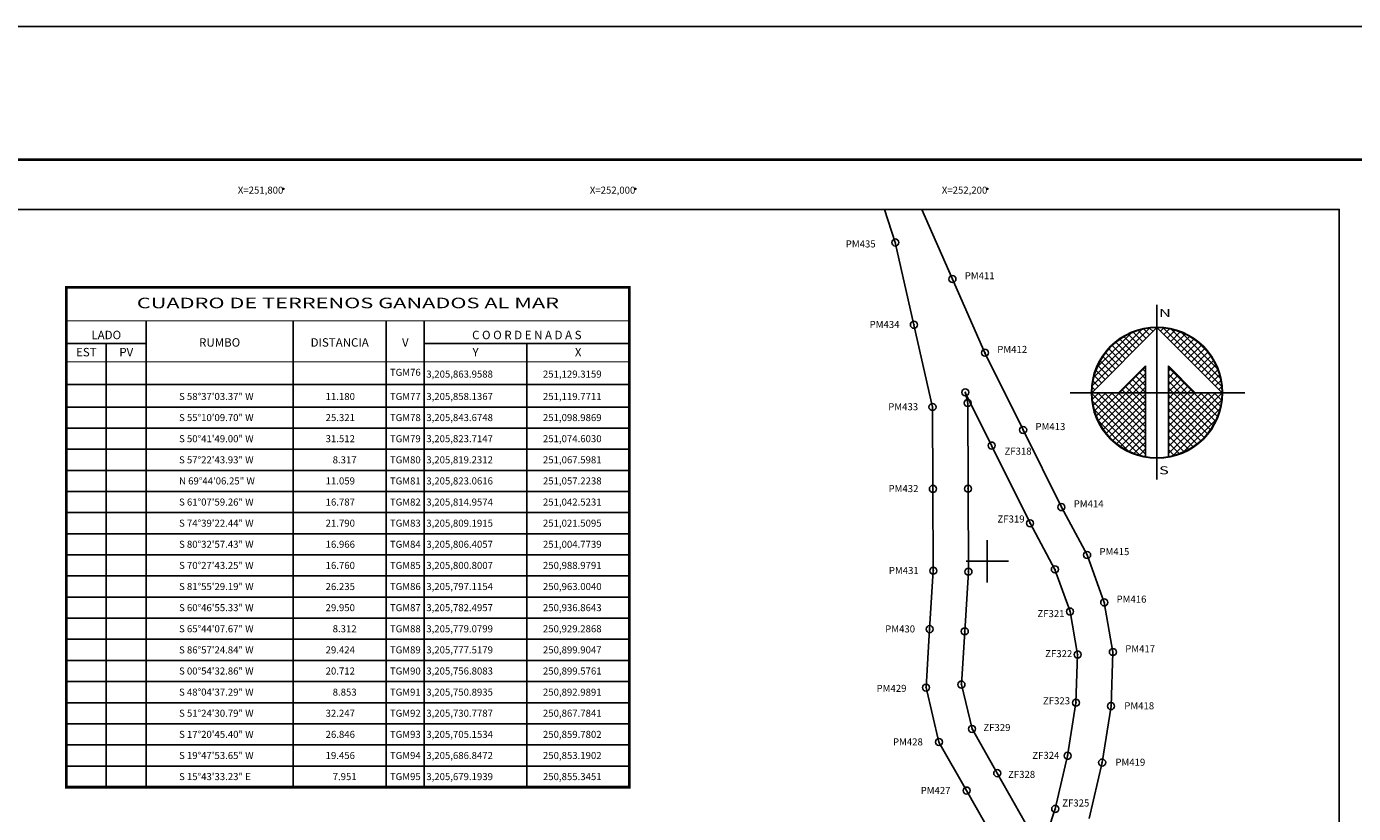
# Model space of a CAD drawing. Extents: x 250476 to 252876, y 3204304 to 3206104.
# Drawn here: x 251654 to 252408, y 3205657 to 3206104 of the extents above; entities that cross this region are included whole.
import ezdxf
from ezdxf.enums import TextEntityAlignment as Align

# ---------------------------------------------------------------- set-up
doc = ezdxf.new("R2010")
doc.units = 0
doc.header["$MEASUREMENT"] = 0
doc.header["$PDMODE"] = 32
doc.header["$PDSIZE"] = 4
for name, color, linetype in [('CUDRO_PTS_GPS', 7, 'Continuous'), ('CVL_CUADCON', 1, 'Continuous'), ('CVL_CUADCON_LIN', 8, 'Continuous'), ('CVL_CUADCON_TIT', 1, 'Continuous'), ('CVL_CUADCON_TX', 2, 'Continuous'), ('CVL_RET', 7, 'Continuous'), ('CVL_RET_TX', 2, 'Continuous'), ('CVL_RETUTM', 7, 'Continuous'), ('MARGEN', 7, 'Continuous'), ('NOR', 8, 'Continuous'), ('PLEAMAR MAXIMA', 1, 'Continuous'), ('ZONA FEDERAL', 5, 'Continuous')]:
    doc.layers.add(name, color=color, linetype=linetype)
doc.styles.add('HUECA1', font='HUECA1.shx')
doc.styles.add('MANOTEX3', font='MANOTEX3.shx')
doc.styles.add('MANOTEX4', font='MANOTEX4.shx')
doc.styles.add('ROMAND', font='romand', dxfattribs={"height": 80})

# ---------------------------------------------------------------- blocks, each defined once
blk = doc.blocks.new('tick')
at = {"layer": 'CVL_RETUTM', "linetype": 'Continuous'}
for p, q in [((0, 12), (0, -12)), ((-12, 0), (12, 0))]:
    blk.add_line(p, q, dxfattribs=at)
blk = doc.blocks.new('*X3')
at = {"color": 0}
for p, q in [((631618.138, 2545735.196), (631622.474, 2545739.532)), ((631618.246, 2545735.818), (631621.852, 2545739.424)), ((631618.5, 2545736.586), (631621.084, 2545739.17)), ((631621.161, 2545737.724), (631620.203, 2545738.683)), ((631621.418, 2545737.982), (631620.516, 2545738.883)), ((631621.675, 2545738.239), (631620.85, 2545739.063)), ((631621.932, 2545738.496), (631621.207, 2545739.22)), ((631622.189, 2545738.753), (631621.589, 2545739.353)), ((631622.446, 2545739.01), (631621.999, 2545739.457)), ((631622.703, 2545739.267), (631622.442, 2545739.528)), ((631622.96, 2545739.524), (631622.925, 2545739.559)), ((631623.006, 2545739.55), (631623.016, 2545739.56)), ((631623.263, 2545739.293), (631623.504, 2545739.533)), ((631627.86, 2545735.138), (631623.46, 2545739.538)), ((631623.52, 2545739.036), (631623.95, 2545739.466)), ((631623.777, 2545738.779), (631624.363, 2545739.365)), ((631624.034, 2545738.522), (631624.748, 2545739.235)), ((631627.762, 2545735.75), (631624.072, 2545739.44)), ((631624.291, 2545738.265), (631625.107, 2545739.08)), ((631624.548, 2545738.008), (631625.444, 2545738.903)), ((631624.806, 2545737.751), (631625.759, 2545738.704)), ((631627.529, 2545736.497), (631624.819, 2545739.207)), ((631620.133, 2545736.696), (631619.146, 2545737.682)), ((631620.39, 2545736.953), (631619.382, 2545737.961)), ((631620.647, 2545737.21), (631619.636, 2545738.221)), ((631620.904, 2545737.467), (631619.91, 2545738.461)), ((631625.063, 2545737.493), (631626.054, 2545738.485)), ((631625.32, 2545737.236), (631626.329, 2545738.246)), ((631625.577, 2545736.979), (631626.586, 2545737.989)), ((631625.834, 2545736.722), (631626.823, 2545737.712)), ((631626.8, 2545737.741), (631626.063, 2545738.477)), ((631619.361, 2545735.925), (631618.562, 2545736.725)), ((631619.618, 2545736.182), (631618.735, 2545737.065)), ((631619.876, 2545736.439), (631618.931, 2545737.384)), ((631626.091, 2545736.465), (631627.041, 2545737.415)), ((631626.348, 2545736.208), (631627.238, 2545737.098)), ((631626.605, 2545735.951), (631627.414, 2545736.76)), ((631618.847, 2545735.411), (631618.286, 2545735.972)), ((631619.104, 2545735.668), (631618.411, 2545736.361)), ((631620.187, 2545734.674), (631622.14, 2545736.627)), ((631620.701, 2545734.674), (631622.14, 2545736.113)), ((631622.14, 2545734.689), (631621.138, 2545735.69)), ((631622.14, 2545735.203), (631621.395, 2545735.947)), ((631622.14, 2545735.717), (631621.652, 2545736.205)), ((631622.14, 2545736.232), (631621.91, 2545736.462)), ((631625.754, 2545734.674), (631623.853, 2545736.575)), ((631623.853, 2545736.284), (631624.057, 2545736.488)), ((631623.853, 2545735.77), (631624.314, 2545736.231)), ((631625.239, 2545734.674), (631623.853, 2545736.061)), ((631623.853, 2545735.256), (631624.571, 2545735.974)), ((631623.853, 2545734.741), (631624.828, 2545735.717)), ((631626.862, 2545735.694), (631627.567, 2545736.399)), ((631627.119, 2545735.437), (631627.695, 2545736.013)), ((631618.333, 2545734.897), (631618.129, 2545735.101)), ((631618.59, 2545735.154), (631618.19, 2545735.554)), ((631620.612, 2545734.674), (631620.367, 2545734.919)), ((631621.127, 2545734.674), (631620.624, 2545735.176)), ((631621.641, 2545734.674), (631620.881, 2545735.433)), ((631621.215, 2545734.674), (631622.14, 2545735.599)), ((631621.729, 2545734.674), (631622.14, 2545735.085)), ((631624.725, 2545734.674), (631623.853, 2545735.547)), ((631624.211, 2545734.674), (631623.853, 2545735.032)), ((631624.3, 2545734.674), (631625.085, 2545735.459)), ((631624.814, 2545734.674), (631625.342, 2545735.202)), ((631625.328, 2545734.674), (631625.599, 2545734.945)), ((631625.842, 2545734.674), (631625.856, 2545734.688)), ((631627.376, 2545735.18), (631627.794, 2545735.598)), ((631627.633, 2545734.923), (631627.859, 2545735.149)), ((631618.11, 2545734.654), (631618.13, 2545734.674)), ((631622.14, 2545730.576), (631618.111, 2545734.605)), ((631618.137, 2545734.166), (631618.644, 2545734.674)), ((631622.14, 2545730.062), (631618.15, 2545734.052)), ((631618.204, 2545733.72), (631619.158, 2545734.674)), ((631618.306, 2545733.307), (631619.673, 2545734.674)), ((631618.435, 2545732.922), (631620.187, 2545734.674)), ((631622.14, 2545731.09), (631618.556, 2545734.674)), ((631618.59, 2545732.563), (631620.701, 2545734.674)), ((631618.768, 2545732.227), (631621.215, 2545734.674)), ((631618.966, 2545731.911), (631621.729, 2545734.674)), ((631622.14, 2545731.605), (631619.07, 2545734.674)), ((631619.185, 2545731.616), (631622.14, 2545734.57)), ((631619.424, 2545731.341), (631622.14, 2545734.056)), ((631622.14, 2545732.119), (631619.584, 2545734.674)), ((631622.14, 2545732.633), (631620.098, 2545734.674)), ((631622.14, 2545733.147), (631620.612, 2545734.674)), ((631622.14, 2545733.661), (631621.127, 2545734.674)), ((631622.14, 2545734.175), (631621.641, 2545734.674)), ((631623.853, 2545731.143), (631627.384, 2545734.674)), ((631623.853, 2545731.657), (631626.87, 2545734.674)), ((631623.853, 2545732.171), (631626.356, 2545734.674)), ((631623.853, 2545732.685), (631625.842, 2545734.674)), ((631623.853, 2545733.199), (631625.328, 2545734.674)), ((631623.853, 2545733.713), (631624.814, 2545734.674)), ((631623.853, 2545734.227), (631624.3, 2545734.674)), ((631623.853, 2545730.629), (631627.882, 2545734.658)), ((631626.784, 2545731.587), (631623.853, 2545734.518)), ((631623.853, 2545730.114), (631627.85, 2545734.111)), ((631626.543, 2545731.314), (631623.853, 2545734.004)), ((631627.005, 2545731.881), (631624.211, 2545734.674)), ((631627.206, 2545732.194), (631624.725, 2545734.674)), ((631627.386, 2545732.528), (631625.239, 2545734.674)), ((631627.543, 2545732.885), (631625.754, 2545734.674)), ((631627.675, 2545733.267), (631626.268, 2545734.674)), ((631627.779, 2545733.677), (631626.782, 2545734.674)), ((631627.85, 2545734.119), (631627.296, 2545734.674)), ((631627.882, 2545734.602), (631627.81, 2545734.674)), ((631621.734, 2545729.954), (631618.276, 2545733.411)), ((631619.682, 2545731.084), (631622.14, 2545733.542)), ((631619.959, 2545730.847), (631622.14, 2545733.028)), ((631626.284, 2545731.059), (631623.853, 2545733.49)), ((631626.005, 2545730.824), (631623.853, 2545732.976)), ((631624.188, 2545729.936), (631627.734, 2545733.482)), ((631624.972, 2545730.206), (631627.465, 2545732.698)), ((631620.924, 2545730.249), (631618.571, 2545732.602)), ((631620.255, 2545730.63), (631622.14, 2545732.514)), ((631620.572, 2545730.432), (631622.14, 2545732)), ((631625.706, 2545730.609), (631623.853, 2545732.462)), ((631625.387, 2545730.413), (631623.853, 2545731.948)), ((631620.91, 2545730.256), (631622.14, 2545731.486)), ((631621.271, 2545730.103), (631622.14, 2545730.972)), ((631625.047, 2545730.239), (631623.853, 2545731.434)), ((631624.684, 2545730.089), (631623.853, 2545730.92)), ((631621.657, 2545729.975), (631622.14, 2545730.458)), ((631622.072, 2545729.876), (631622.14, 2545729.943)), ((631624.294, 2545729.964), (631623.853, 2545730.405)), ((631623.876, 2545729.868), (631623.853, 2545729.891))]:
    blk.add_line(p, q, dxfattribs=at)
blk = doc.blocks.new('A$C76E81A6D')
at = {"layer": 'NOR'}
for p, q in [((7.36, 11.1), (7.36, 2.17)), ((9.59, 11.1), (9.59, 2.17))]:
    blk.add_line(p, q, dxfattribs=at)
at = {"layer": 'NOR', "color": 1, "linetype": 'Continuous'}
for points in [[(8.48, 0), (8.48, 17.06)], [(0, 8.48), (17.06, 8.48)]]:
    blk.add_lwpolyline(points, dxfattribs=at)
at = {"layer": 'NOR'}
for points in [[(8.48, 14.83), (2.12, 8.48), (4.74, 8.48), (7.36, 11.1)], [(9.59, 11.1), (12.21, 8.48), (14.83, 8.48), (8.48, 14.83)]]:
    blk.add_lwpolyline(points, dxfattribs=at)
at = {"layer": 'NOR', "color": 1, "linetype": 'Continuous'}
for radius in [6.4, 6.38, 6.37, 6.35]:
    blk.add_circle((8.48, 8.48), radius, dxfattribs=at)
at = {"layer": 'NOR', "linetype": 'Continuous', "xscale": 1.3, "yscale": 1.3, "zscale": 1.3}
blk.add_blockref('*X3', (-821101.42, -3309446.6), dxfattribs=at)
at = {"layer": 'NOR', "color": 7, "style": 'ROMAND', "width": 1.5}
for s, p in [('N', (8.68, 15.87)), ('S', (8.68, 0.52))]:
    blk.add_text(s, height=0.779, dxfattribs=at).set_placement(p)
blk = doc.blocks.new('A$C11580645')
at = {"layer": 'CVL_RET', "linetype": 'Continuous', "xscale": 6.5, "yscale": 6.5, "zscale": 6.5}
blk.add_blockref('A$C76E81A6D', (0, 0), dxfattribs=at)
blk = doc.blocks.new('A$C63EC3432')
at = {"layer": 'CUDRO_PTS_GPS', "color": 7, "linetype": 'Continuous'}
blk.add_blockref('A$C11580645', (0, 0), dxfattribs=at)
blk = doc.blocks.new('A$C36F53D36')
at = {"layer": 'PLEAMAR MAXIMA', "linetype": 'Continuous', "xscale": 0.6400000000000001, "yscale": 0.6400000000000001, "zscale": 0.6400000000000001}
blk.add_blockref('A$C63EC3432', (0, 0), dxfattribs=at)

msp = doc.modelspace()

# ---------------------------------------------------------------- linework, layer by layer
at = {"layer": 'CVL_CUADCON', "color": 7, "linetype": 'Continuous', "const_width": 1.6, "flags": 128}
msp.add_lwpolyline([(251676.76, 3205955.68), (251996.65, 3205955.68), (251996.65, 3205671.68), (251676.76, 3205671.68)], close=True, dxfattribs=at)
at = {"layer": 'CVL_CUADCON', "color": 7, "linetype": 'Continuous', "const_width": 0.6, "flags": 128}
for points in [[(251676.76, 3205936.68), (251996.65, 3205936.68)], [(251676.76, 3205913.41), (251996.65, 3205913.41)]]:
    msp.add_lwpolyline(points, dxfattribs=at)
at = {"layer": 'CVL_CUADCON_LIN', "color": 7, "linetype": 'Continuous'}
for p, q in [((251722.08, 3205936.68), (251722.08, 3205671.68)), ((251805.56, 3205936.68), (251805.56, 3205671.68)), ((251858.53, 3205936.68), (251858.53, 3205671.68)), ((251880.08, 3205936.68), (251880.08, 3205671.68)), ((251676.76, 3205923.77), (251722.08, 3205923.77)), ((251699.4, 3205923.77), (251699.4, 3205671.68)), ((251880.08, 3205923.77), (251996.65, 3205923.77)), ((251938.37, 3205923.77), (251938.37, 3205671.68)), ((251676.76, 3205900.39), (251996.65, 3205900.39)), ((251676.76, 3205887.68), (251996.65, 3205887.68)), ((251676.76, 3205875.68), (251996.65, 3205875.68)), ((251676.76, 3205863.68), (251996.65, 3205863.68)), ((251676.76, 3205851.68), (251996.65, 3205851.68)), ((251676.76, 3205839.68), (251996.65, 3205839.68)), ((251676.76, 3205827.68), (251996.65, 3205827.68)), ((251676.76, 3205815.68), (251996.65, 3205815.68)), ((251676.76, 3205803.68), (251996.65, 3205803.68)), ((251676.76, 3205791.68), (251996.65, 3205791.68)), ((251676.76, 3205779.68), (251996.65, 3205779.68)), ((251676.76, 3205767.68), (251996.65, 3205767.68)), ((251676.76, 3205755.68), (251996.65, 3205755.68)), ((251676.76, 3205743.68), (251996.65, 3205743.68)), ((251676.76, 3205731.68), (251996.65, 3205731.68)), ((251676.76, 3205719.68), (251996.65, 3205719.68)), ((251676.76, 3205707.68), (251996.65, 3205707.68)), ((251676.76, 3205695.68), (251996.65, 3205695.68)), ((251676.76, 3205683.68), (251996.65, 3205683.68)), ((251676.76, 3205671.68), (251996.65, 3205671.68))]:
    msp.add_line(p, q, dxfattribs=at)
at = {"layer": 'CVL_CUADCON_TX', "color": 7}
for p in [(252147.71, 3205981.16), (252180.2, 3205960.4), (252158.28, 3205934.42), (252198.65, 3205918.52), (252187.48, 3205896.01), (252188.85, 3205889.96), (252168.86, 3205887.68), (252220.36, 3205874.66), (252202.44, 3205865.79), (252169.07, 3205841.17), (252189.07, 3205841.26), (252242.07, 3205830.81), (252224.3, 3205821.63), (252256.71, 3205803.61), (252169.28, 3205794.66), (252189.28, 3205794.08), (252238.4, 3205795.44), (252266.43, 3205776.62), (252247.03, 3205771.47), (252167.23, 3205761.46), (252187.19, 3205760.22), (252251.3, 3205747.05), (252271.36, 3205748.44), (252165.18, 3205728.26), (252185.32, 3205729.99), (252250.34, 3205719.65), (252270.29, 3205717.74), (252191.31, 3205704.75), (252172.51, 3205697.34), (252245.61, 3205689.5), (252205.61, 3205679.63), (252265.25, 3205685.68), (252188.23, 3205669.74), (252238.59, 3205659.34)]:
    msp.add_point(p, dxfattribs=at)
at = {"layer": 'CVL_RET_TX', "color": 7}
for p, q in [((251800, 3206012.32), (251800, 3206011.12)), ((252000, 3206012.32), (252000, 3206011.12)), ((252200, 3206012.32), (252200, 3206011.12)), ((251799.4, 3206011.72), (251800.6, 3206011.72)), ((251999.4, 3206011.72), (252000.6, 3206011.72)), ((252199.4, 3206011.72), (252200.6, 3206011.72))]:
    msp.add_line(p, q, dxfattribs=at)
at = {"layer": 'MARGEN', "color": 255, "linetype": 'Continuous', "elevation": 2.32}
msp.add_lwpolyline([(250475.8, 3206103.88), (252875.8, 3206103.88), (252875.8, 3204303.88), (250475.8, 3204303.88)], close=True, dxfattribs=at)
at = {"layer": 'MARGEN', "color": 7, "linetype": 'Continuous', "const_width": 1.6}
msp.add_lwpolyline([(250540.76, 3206028.28), (252792.61, 3206028.28)], dxfattribs=at)
at = {"layer": 'MARGEN', "color": 7}
msp.add_lwpolyline([(250600, 3204400), (250600, 3206000), (252400, 3206000), (252400, 3204400)], close=True, dxfattribs=at)
msp.add_lwpolyline([(250600, 3204400), (250600, 3206000), (252400, 3206000), (252400, 3204400)], close=True, dxfattribs=at)
at = {"layer": 'PLEAMAR MAXIMA'}
for points in [[(252203.94, 3205642.13), (252188.23, 3205669.74), (252172.51, 3205697.34), (252165.18, 3205728.26), (252167.23, 3205761.46), (252169.28, 3205794.66), (252169.07, 3205841.17), (252168.86, 3205887.68), (252158.28, 3205934.42), (252147.71, 3205981.16), (252141.65, 3206000)], [(252162.75, 3206000), (252180.2, 3205960.4), (252198.65, 3205918.52), (252220.36, 3205874.66), (252242.07, 3205830.81), (252256.71, 3205803.61), (252266.43, 3205776.62), (252271.36, 3205748.44), (252270.29, 3205717.74), (252265.25, 3205685.68), (252257.86, 3205653.89)]]:
    msp.add_lwpolyline(points, dxfattribs=at)
at = {"layer": 'ZONA FEDERAL'}
msp.add_lwpolyline([(252185.32, 3205729.99), (252187.19, 3205760.22), (252189.28, 3205794.08), (252189.07, 3205841.26), (252188.85, 3205889.96), (252187.48, 3205896.01), (252202.44, 3205865.79), (252224.3, 3205821.63), (252238.4, 3205795.44), (252247.03, 3205771.47), (252251.3, 3205747.05), (252250.34, 3205719.65), (252245.61, 3205689.5), (252238.59, 3205659.34), (252229.95, 3205633.51), (252221.74, 3205651.29), (252205.61, 3205679.63), (252191.31, 3205704.75)], close=True, dxfattribs=at)

# ---------------------------------------------------------------- block references
at = {"layer": 'CVL_RETUTM'}
msp.add_blockref('tick', (252200, 3205800), dxfattribs=at)
at = {"layer": 'MARGEN', "xscale": 1.399999999906868, "yscale": 1.400000000372529, "zscale": 1.4}
msp.add_blockref('A$C36F53D36', (252247.01, 3205846.44), dxfattribs=at)

# ---------------------------------------------------------------- texts
at = {"layer": 'CVL_CUADCON_TIT', "color": 7, "style": 'HUECA1', "width": 1.156186}
msp.add_text('CUADRO DE TERRENOS GANADOS AL MAR', height=6, dxfattribs=at).set_placement((251716.76, 3205943.8), (251956.65, 3205943.8), align=Align.FIT)
at = {"layer": 'CVL_CUADCON_TIT', "color": 7, "style": 'MANOTEX3'}
for s, p in [('LADO', (251699.4, 3205926.21)), ('C O O R D E N A D A S', (251938.36, 3205926.21)), ('EST', (251688.08, 3205916.46)), ('PV', (251710.76, 3205916.46)), ('Y', (251909.24, 3205916.46)), ('X', (251967.52, 3205916.46))]:
    msp.add_text(s, height=4.8, dxfattribs=at).set_placement(p, align=Align.CENTER)
for s, p in [('RUMBO', (251763.84, 3205923.76)), ('DISTANCIA', (251832.04, 3205923.76)), ('V', (251869.32, 3205923.76))]:
    msp.add_text(s, height=4.8, dxfattribs=at).set_placement(p, align=Align.MIDDLE)
at = {"layer": 'CVL_CUADCON_TX', "color": 7, "style": 'MANOTEX3'}
for s, p in [('PM435', (252119.58, 3205978.35)), ('PM411', (252187.19, 3205960.3)), ('PM434', (252133.14, 3205932.59)), ('PM412', (252205.65, 3205918.42)), ('3,205,863.9588', (251881.24, 3205904.39)), ('251,129.3159', (251947.52, 3205904.39)), ('S 58%%d37\'03.37" W', (251740.76, 3205891.68)), ('11.180', (251824.04, 3205891.68)), ('3,205,858.1367', (251881.24, 3205891.68)), ('251,119.7711', (251947.52, 3205891.68)), ('S 55%%d10\'09.70" W', (251740.76, 3205879.68)), ('PM433', (252143.71, 3205885.85)), ('25.321', (251824.04, 3205879.68)), ('3,205,843.6748', (251881.24, 3205879.68)), ('251,098.9869', (251947.52, 3205879.68)), ('PM413', (252227.36, 3205874.56)), ('S 50%%d41\'49.00" W', (251740.76, 3205867.68)), ('31.512', (251824.04, 3205867.68)), ('3,205,823.7147', (251881.24, 3205867.68)), ('251,074.6030', (251947.52, 3205867.68)), ('ZF318', (252209.77, 3205860.59)), ('S 57%%d22\'43.93" W', (251740.76, 3205855.68)), ('8.317', (251828.04, 3205855.68)), ('3,205,819.2312', (251881.24, 3205855.68)), ('251,067.5981', (251947.52, 3205855.68)), ('N 69%%d44\'06.25" W', (251740.76, 3205843.68)), ('11.059', (251824.04, 3205843.68)), ('3,205,823.0616', (251881.24, 3205843.68)), ('251,057.2238', (251947.52, 3205843.68)), ('PM432', (252143.88, 3205839.32)), ('S 61%%d07\'59.26" W', (251740.76, 3205831.68)), ('16.787', (251824.04, 3205831.68)), ('3,205,814.9574', (251881.24, 3205831.68)), ('251,042.5231', (251947.52, 3205831.68)), ('PM414', (252249.08, 3205830.71)), ('S 74%%d39\'22.44" W', (251740.76, 3205819.68)), ('21.790', (251824.04, 3205819.68)), ('3,205,809.1915', (251881.24, 3205819.68)), ('251,021.5095', (251947.52, 3205819.68)), ('ZF319', (252205.78, 3205822.06)), ('S 80%%d32\'57.43" W', (251740.76, 3205807.68)), ('16.966', (251824.04, 3205807.68)), ('3,205,806.4057', (251881.24, 3205807.68)), ('251,004.7739', (251947.52, 3205807.68)), ('PM415', (252263.72, 3205803.52)), ('S 70%%d27\'43.25" W', (251740.76, 3205795.68)), ('16.760', (251824.04, 3205795.68)), ('3,205,800.8007', (251881.24, 3205795.68)), ('250,988.9791', (251947.52, 3205795.68)), ('PM431', (252144.06, 3205792.8)), ('S 81%%d55\'29.19" W', (251740.76, 3205783.68)), ('26.235', (251824.04, 3205783.68)), ('3,205,797.1154', (251881.24, 3205783.68)), ('250,963.0040', (251947.52, 3205783.68)), ('PM416', (252273.44, 3205776.52)), ('S 60%%d46\'55.33" W', (251740.76, 3205771.68)), ('29.950', (251824.04, 3205771.68)), ('3,205,782.4957', (251881.24, 3205771.68)), ('250,936.8643', (251947.52, 3205771.68)), ('ZF321', (252228.46, 3205768.28)), ('S 65%%d44\'07.67" W', (251740.76, 3205759.68)), ('8.312', (251828.04, 3205759.68)), ('3,205,779.0799', (251881.24, 3205759.68)), ('250,929.2868', (251947.52, 3205759.68)), ('PM430', (252141.98, 3205759.59)), ('S 86%%d57\'24.84" W', (251740.76, 3205747.68)), ('29.424', (251824.04, 3205747.68)), ('3,205,777.5179', (251881.24, 3205747.68)), ('250,899.9047', (251947.52, 3205747.68)), ('ZF322', (252232.88, 3205745.55)), ('PM417', (252278.36, 3205748.34)), ('S 00%%d54\'32.86" W', (251740.76, 3205735.68)), ('20.712', (251824.04, 3205735.68)), ('3,205,756.8083', (251881.24, 3205735.68)), ('250,899.5761', (251947.52, 3205735.68)), ('S 48%%d04\'37.29" W', (251740.76, 3205723.68)), ('8.853', (251828.04, 3205723.68)), ('3,205,750.8935', (251881.24, 3205723.68)), ('250,892.9891', (251947.52, 3205723.68)), ('PM429', (252137.07, 3205725.82)), ('ZF323', (252231.64, 3205718.77)), ('PM418', (252277.83, 3205715.94)), ('S 51%%d24\'30.79" W', (251740.76, 3205711.68)), ('32.247', (251824.04, 3205711.68)), ('3,205,730.7787', (251881.24, 3205711.68)), ('250,867.7841', (251947.52, 3205711.68)), ('S 17%%d20\'45.40" W', (251740.76, 3205699.68)), ('26.846', (251824.04, 3205699.68)), ('3,205,705.1534', (251881.24, 3205699.68)), ('250,859.7802', (251947.52, 3205699.68)), ('ZF329', (252197.76, 3205703.57)), ('PM428', (252146.4, 3205695.4)), ('S 19%%d47\'53.65" W', (251740.76, 3205687.68)), ('19.456', (251824.04, 3205687.68)), ('3,205,686.8472', (251881.24, 3205687.68)), ('250,853.1902', (251947.52, 3205687.68)), ('ZF324', (252225.57, 3205687.75)), ('PM419', (252272.76, 3205683.86)), ('ZF328', (252211.79, 3205676.93)), ('S 15%%d43\'33.23" E', (251740.76, 3205675.68)), ('7.951', (251828.04, 3205675.68)), ('3,205,679.1939', (251881.24, 3205675.68)), ('250,855.3451', (251947.52, 3205675.68)), ('PM427', (252162.12, 3205667.8)), ('ZF325', (252242.57, 3205660.69))]:
    msp.add_text(s, height=4, dxfattribs=at).set_placement(p)
for s, p in [('TGM76', (251869.31, 3205905.39)), ('TGM77', (251869.31, 3205891.68)), ('TGM78', (251869.31, 3205879.68)), ('TGM79', (251869.31, 3205867.68)), ('TGM80', (251869.31, 3205855.68)), ('TGM81', (251869.31, 3205843.68)), ('TGM82', (251869.31, 3205831.68)), ('TGM83', (251869.31, 3205819.68)), ('TGM84', (251869.31, 3205807.68)), ('TGM85', (251869.31, 3205795.68)), ('TGM86', (251869.31, 3205783.68)), ('TGM87', (251869.31, 3205771.68)), ('TGM88', (251869.31, 3205759.68)), ('TGM89', (251869.31, 3205747.68)), ('TGM90', (251869.31, 3205735.68)), ('TGM91', (251869.31, 3205723.68)), ('TGM92', (251869.31, 3205711.68)), ('TGM93', (251869.31, 3205699.68)), ('TGM94', (251869.31, 3205687.68)), ('TGM95', (251869.31, 3205675.68))]:
    msp.add_text(s, height=4, dxfattribs=at).set_placement(p, align=Align.CENTER)
at = {"layer": 'CVL_RET_TX', "color": 7, "style": 'MANOTEX4'}
for s, p in [('X=251,800', (251800, 3206010.92)), ('X=252,000', (252000, 3206010.92)), ('X=252,200', (252200, 3206010.92))]:
    msp.add_text(s, height=4, dxfattribs=at).set_placement(p, align=Align.MIDDLE_RIGHT)

doc.saveas('drawing.dxf')
